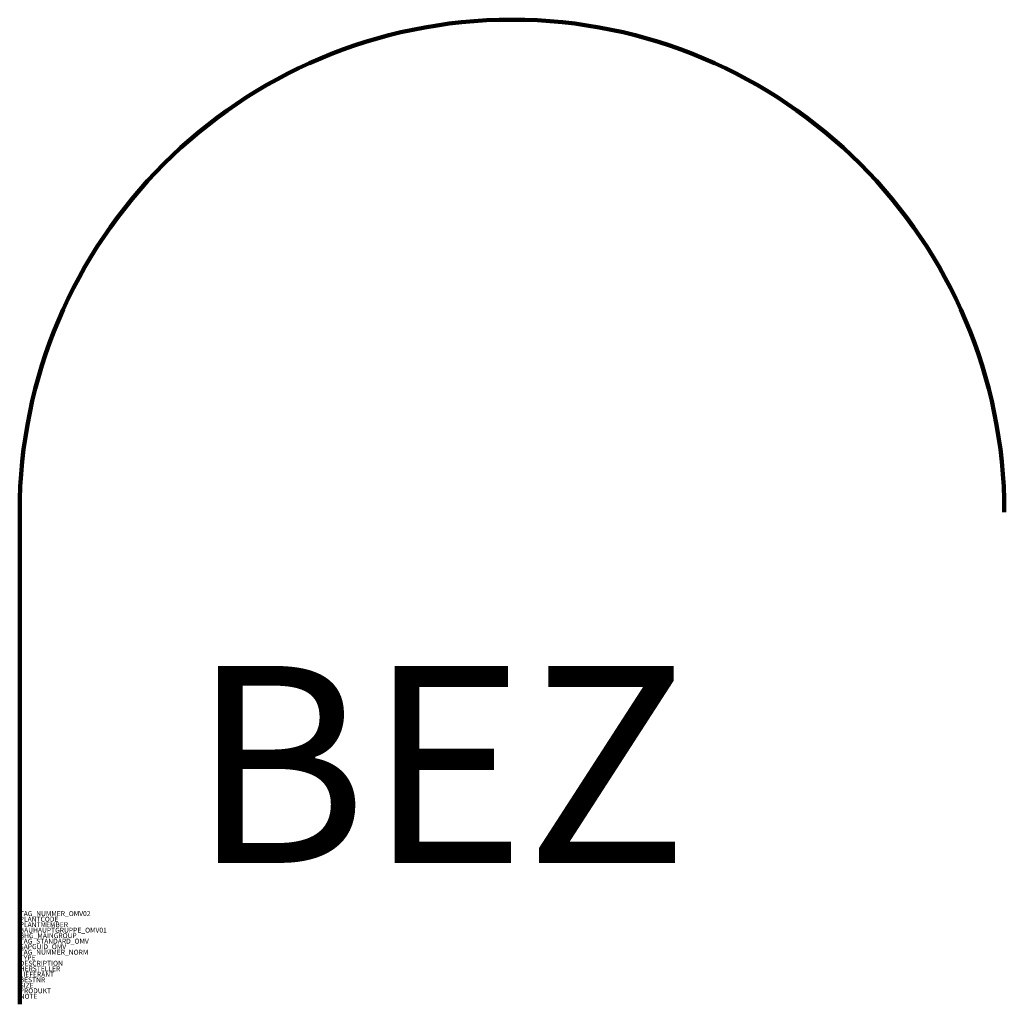
# Model space of a CAD drawing. Units: millimetres. Extents: x 370 to 375, y 260 to 265.
import ezdxf
from ezdxf.enums import TextEntityAlignment as Align

# ---------------------------------------------------------------- set-up
doc = ezdxf.new("R2010")
doc.units = ezdxf.units.MM
doc.styles.add('ISOCP', font='isocpeur.ttf')

msp = doc.modelspace()

# ---------------------------------------------------------------- linework, layer by layer
at = {"lineweight": 120}
msp.add_line((370, 260), (370, 262.5), dxfattribs=at)
msp.add_arc((372.5, 262.5), 2.5, 0, 180, dxfattribs=at)

# ---------------------------------------------------------------- texts
at = {"color": 0, "linetype": 'ByBlock', "style": 'ISOCP'}
msp.add_attdef('BEZ', text='', height=1, dxfattribs=at).set_placement((373.3919, 260.7179), align=Align.RIGHT)
at = {"style": 'ISOCP', "flags": 1}
for tag, p, s in [('TAG_NUMMER_OMV02', (370, 260.448), 'n/a'), ('PLANTCODE', (370, 260.42), 'n/a'), ('PLANTMEMBER', (370, 260.392), 'n/a'), ('BAUHAUPTGRUPPE_OMV01', (370, 260.364), 'Q_ATR'), ('BHG_MAINGROUP', (370, 260.336), 'Q'), ('TAG_STANDARD_OMV', (370, 260.308), '1'), ('SAPGUID_OMV', (370, 260.28), 'n/a'), ('TAG_NUMMER_NORM', (370, 260.252), ''), ('DESCRIPTION', (370, 260.196), 'Rohrleitungsbogen 12 mm'), ('HERSTELLER', (370, 260.168), 'n/a'), ('LIEFERANT', (370, 260.14), 'n/a'), ('SIZE', (370, 260.084), '12 mm'), ('BESTNR', (370, 260.112), 'n/a'), ('PRODUKT', (370, 260.056), 'n/a')]:
    msp.add_attdef(tag, p, s, height=0.025, dxfattribs=at)
at = {"color": 0, "linetype": 'ByBlock', "lineweight": -2, "style": 'ISOCP', "flags": 1}
for tag, p, s in [('TYPE', (370, 260.224), 'Rohrleitungsbogen'), ('NOTE', (370, 260.028), '')]:
    msp.add_attdef(tag, p, s, height=0.025, dxfattribs=at)

doc.saveas('drawing.dxf')
